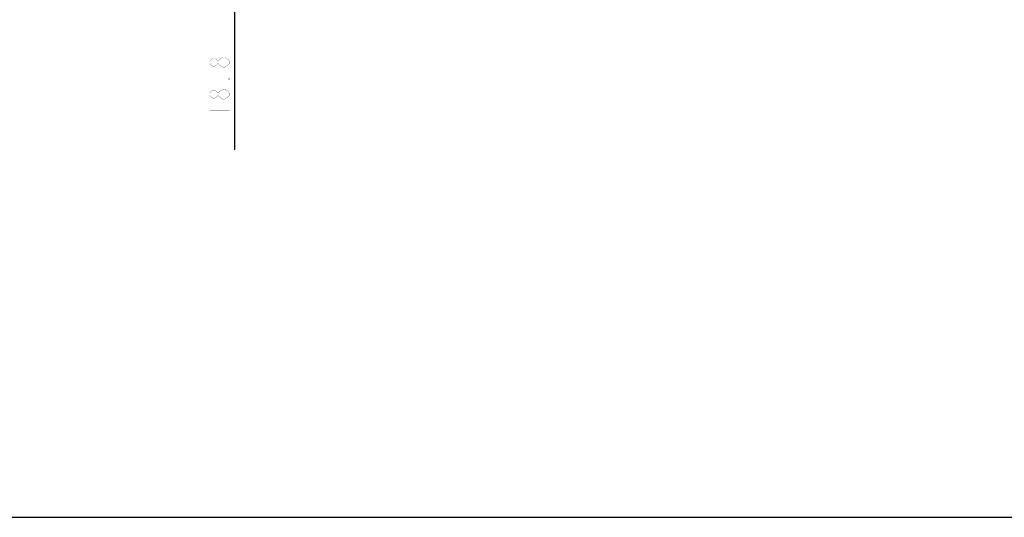
# Model space of a CAD drawing. Units: millimetres. Extents: x 0 to 4756, y 0 to 1682.
# Drawn here: x 3320 to 4062, y 0 to 375 of the extents above; entities that cross this region are included whole.
import ezdxf

# ---------------------------------------------------------------- set-up
doc = ezdxf.new("R2010")
doc.units = ezdxf.units.MM
doc.header["$LTSCALE"] = 261.57428
doc.layers.get('0').update_dxf_attribs({"linetype": 'CONTINUOUS'})
doc.layers.add('DEF_DRAFT_DIM', color=7, linetype='CONTINUOUS')
doc.styles.get("Standard").update_dxf_attribs({"font": 'txt', "width": 0.8})
doc.dimstyles.new('DIMSTYLE_1', dxfattribs={"dimtxt": 15, "dimasz": 3, "dimexe": 0.8, "dimexo": 0.2, "dimgap": 3.75, "dimtad": 1, "dimdsep": 46, "dimtxsty": 'Standard', "dimblk": 'OPEN', "dimblk1": 'OPEN', "dimblk2": 'OPEN', "dimcen": 0.09, "dimazin": 2, "dimtp": 0.1, "dimtm": 0.1, "dimtfac": 1, "dimtdec": 0, "dimtofl": 0, "dimtmove": 0, "dimatfit": 3, "dimldrblk": 'OPEN', "dimfxl": 1, "dimtolj": 1, "dimarcsym": 0})

# ---------------------------------------------------------------- blocks, each defined once
blk = doc.blocks.new('_OPEN')
at = {"color": 0, "linetype": 'ByBlock'}
for p, q in [((0, 0), (-1, 0.12)), ((-1, -0.12), (0, 0)), ((-1, 0), (0, 0))]:
    blk.add_line(p, q, dxfattribs=at)
blk = doc.blocks.new('*D5')
at = {"layer": 'DEF_DRAFT_DIM', "color": 22, "linetype": 'Continuous', "true_color": 0xe62e2e, "transparency": 16777216}
for p, q in [((3481.1, 521.14), (3482.89, 521.14)), ((3482.09, 521.14), (3482.09, 461.72)), ((3482.09, 402.31), (3482.09, 461.72)), ((3482.09, 461.72), (3482.09, 276.53)), ((3481.1, 402.31), (3482.89, 402.31))]:
    blk.add_line(p, q, dxfattribs=at)
at = {"layer": 'DEF_DRAFT_DIM', "color": 22, "linetype": 'Continuous', "true_color": 0xe62e2e, "transparency": 16777216, "xscale": 3, "yscale": 3, "zscale": 3}
for p, rotation in [((3482.09, 521.14), 90), ((3482.09, 402.31), 270)]:
    blk.add_blockref('_OPEN', p, dxfattribs=dict(at, rotation=rotation))

msp = doc.modelspace()

# ---------------------------------------------------------------- linework, layer by layer
at = {"color": 7, "linetype": 'Continuous'}
msp.add_line((0, 0), (4755.896, 0), dxfattribs=at)
msp.add_line((0, 0), (4755.896, 0), dxfattribs=at)
at = {"layer": 'DEF_DRAFT_DIM', "color": 22, "linetype": 'Continuous', "true_color": 0xe62e2e, "const_width": 0.167}
for points in [[(3463.337, 343.283), (3464.588, 344.783)], [(3463.337, 341.783), (3463.337, 343.283)], [(3464.588, 340.283), (3463.337, 341.783)], [(3464.588, 344.783), (3465.837, 345.533)], [(3465.837, 345.533), (3467.087, 345.533)], [(3467.087, 345.533), (3468.337, 344.783)], [(3468.337, 344.783), (3469.588, 343.283)], [(3469.588, 341.783), (3468.337, 340.283)], [(3469.588, 343.283), (3470.837, 344.783)], [(3469.588, 341.783), (3469.588, 343.283)], [(3470.837, 340.283), (3469.588, 341.783)], [(3470.837, 344.783), (3473.337, 346.283)], [(3473.337, 346.283), (3474.588, 346.283)], [(3474.588, 346.283), (3477.087, 344.783)], [(3477.087, 344.783), (3478.337, 343.283)], [(3478.337, 341.783), (3477.087, 340.283)], [(3478.337, 343.283), (3478.337, 341.783)], [(3465.837, 339.533), (3464.588, 340.283)], [(3467.087, 339.533), (3465.837, 339.533)], [(3468.337, 340.283), (3467.087, 339.533)], [(3473.337, 338.783), (3470.837, 340.283)], [(3474.588, 338.783), (3473.337, 338.783)], [(3477.087, 340.283), (3474.588, 338.783)], [(3477.087, 329.783), (3478.337, 330.533)], [(3478.337, 329.783), (3477.087, 329.783)], [(3478.337, 330.533), (3478.337, 329.783)], [(3463.337, 319.283), (3464.588, 320.783)], [(3463.337, 317.783), (3463.337, 319.283)], [(3464.588, 320.783), (3465.837, 321.533)], [(3465.837, 321.533), (3467.087, 321.533)], [(3467.087, 321.533), (3468.337, 320.783)], [(3468.337, 320.783), (3469.588, 319.283)], [(3469.588, 319.283), (3470.837, 320.783)], [(3469.588, 317.783), (3469.588, 319.283)], [(3470.837, 320.783), (3473.337, 322.283)], [(3473.337, 322.283), (3474.588, 322.283)], [(3474.588, 322.283), (3475.837, 321.533)], [(3475.837, 321.533), (3477.087, 320.783)], [(3477.087, 320.783), (3478.337, 319.283)], [(3478.337, 319.283), (3478.337, 317.783)], [(3464.588, 316.283), (3463.337, 317.783)], [(3465.837, 315.533), (3464.588, 316.283)], [(3467.087, 315.533), (3465.837, 315.533)], [(3468.337, 316.283), (3467.087, 315.533)], [(3469.588, 317.783), (3468.337, 316.283)], [(3470.837, 316.283), (3469.588, 317.783)], [(3472.087, 315.533), (3470.837, 316.283)], [(3473.337, 314.783), (3472.087, 315.533)], [(3474.588, 314.783), (3473.337, 314.783)], [(3477.087, 316.283), (3474.588, 314.783)], [(3478.337, 317.783), (3477.087, 316.283)], [(3463.337, 306.533), (3478.337, 306.533)], [(3463.337, 294.533), (3478.337, 294.533)]]:
    msp.add_lwpolyline(points, dxfattribs=at)

# ---------------------------------------------------------------- dimensions: what is measured, and where the dimension line sits
at = {"layer": 'DEF_DRAFT_DIM', "color": 22, "linetype": 'Continuous', "true_color": 0xe62e2e}
dim = msp.add_linear_dim(base=(3482.087, 521.136), p1=(3480.899, 402.306), p2=(3480.899, 521.136), angle=90, text=' ', dimstyle='DIMSTYLE_1', dxfattribs=at)
dim.commit()
dim.dimension.update_dxf_attribs({"geometry": '*D5', "text_midpoint": (3482.087, 276.533), "dimtype": 160})

doc.saveas('drawing.dxf')
